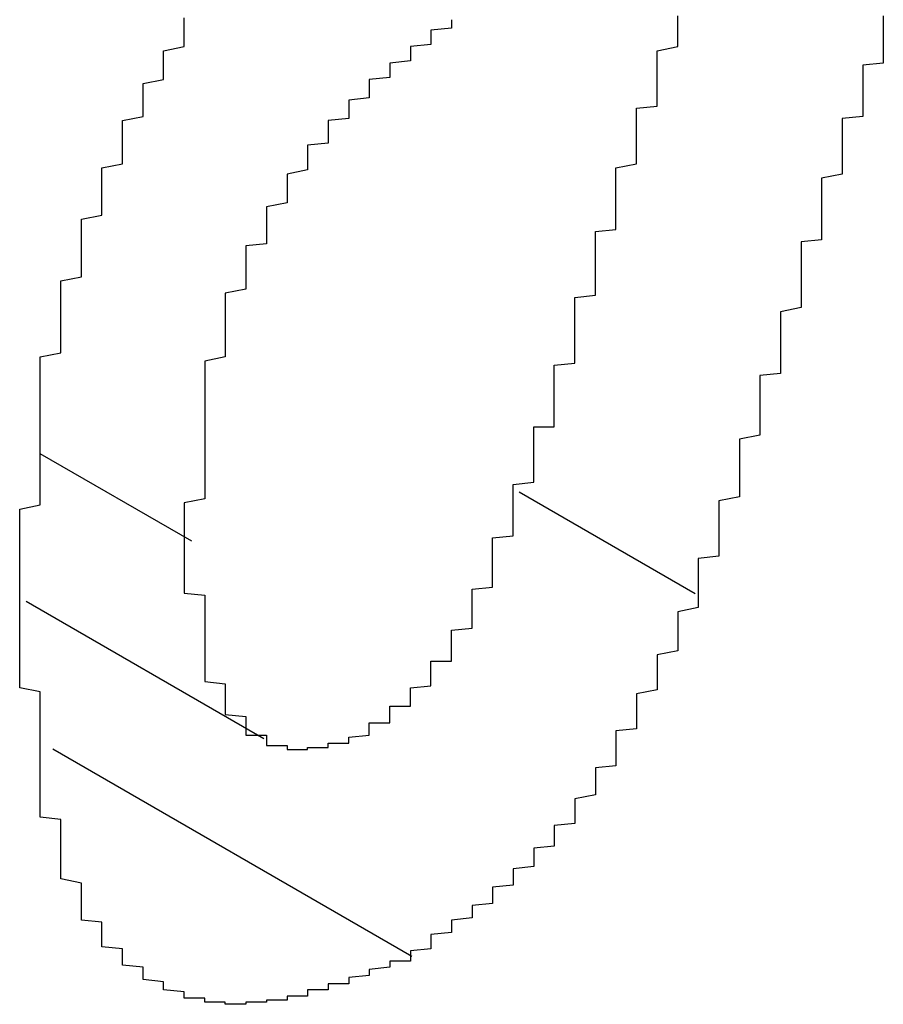
# Model space of a CAD drawing. Extents: x -1972 to 2445, y -613 to 454.
# Drawn here: x -1287 to -1286, y -277 to -276 of the extents above; entities that cross this region are included whole.
import ezdxf

# ---------------------------------------------------------------- set-up
doc = ezdxf.new("R2010")
doc.units = 0
doc.layers.get('0').update_dxf_attribs({"linetype": 'CONTINUOUS'})

msp = doc.modelspace()

# ---------------------------------------------------------------- linework, layer by layer
at = {"color": 7, "linetype": 'CONTINUOUS'}
for p, q in [((-1286.64021, -276.30897), (-1286.56645, -276.35155)), ((-1286.40704, -276.32767), (-1286.32144, -276.37709)), ((-1286.64693, -276.38092), (-1286.53132, -276.44765)), ((-1286.63389, -276.45273), (-1286.45932, -276.55351))]:
    msp.add_line(p, q, dxfattribs=at)
at = {"color": 7}
for points in [[(-1286.65, -276.392, 0), (-1286.65, -276.39, 0), (-1286.65, -276.388, 0), (-1286.65, -276.386, 0), (-1286.65, -276.384, 0), (-1286.65, -276.382, 0), (-1286.65, -276.38, 0), (-1286.65, -276.378, 0), (-1286.65, -276.376, 0), (-1286.65, -276.375, 0), (-1286.65, -276.373, 0), (-1286.65, -276.371, 0), (-1286.65, -276.369, 0), (-1286.65, -276.367, 0), (-1286.65, -276.365, 0), (-1286.65, -276.363, 0), (-1286.65, -276.361, 0), (-1286.65, -276.359, 0), (-1286.65, -276.357, 0), (-1286.65, -276.355, 0), (-1286.65, -276.353, 0), (-1286.65, -276.351, 0), (-1286.65, -276.35, 0), (-1286.65, -276.348, 0), (-1286.65, -276.346, 0), (-1286.65, -276.344, 0), (-1286.65, -276.342, 0), (-1286.65, -276.34, 0), (-1286.65, -276.338, 0), (-1286.65, -276.336, 0), (-1286.64, -276.334, 0), (-1286.64, -276.332, 0), (-1286.64, -276.33, 0), (-1286.64, -276.328, 0), (-1286.64, -276.326, 0), (-1286.64, -276.324, 0), (-1286.64, -276.322, 0), (-1286.64, -276.32, 0), (-1286.64, -276.318, 0), (-1286.64, -276.316, 0), (-1286.64, -276.314, 0), (-1286.64, -276.312, 0), (-1286.64, -276.31, 0), (-1286.64, -276.308, 0), (-1286.64, -276.307, 0), (-1286.64, -276.305, 0), (-1286.64, -276.303, 0), (-1286.64, -276.301, 0), (-1286.64, -276.299, 0), (-1286.64, -276.297, 0), (-1286.64, -276.295, 0), (-1286.64, -276.293, 0), (-1286.64, -276.291, 0), (-1286.64, -276.289, 0), (-1286.64, -276.287, 0), (-1286.64, -276.285, 0), (-1286.64, -276.283, 0), (-1286.64, -276.281, 0), (-1286.64, -276.278, 0), (-1286.64, -276.276, 0), (-1286.64, -276.274, 0), (-1286.64, -276.272, 0), (-1286.64, -276.27, 0), (-1286.64, -276.268, 0), (-1286.64, -276.266, 0), (-1286.64, -276.264, 0), (-1286.64, -276.262, 0), (-1286.63, -276.26, 0), (-1286.63, -276.258, 0), (-1286.63, -276.256, 0), (-1286.63, -276.254, 0), (-1286.63, -276.252, 0), (-1286.63, -276.25, 0), (-1286.63, -276.248, 0), (-1286.63, -276.246, 0), (-1286.63, -276.244, 0), (-1286.63, -276.241, 0), (-1286.63, -276.239, 0), (-1286.63, -276.237, 0), (-1286.63, -276.235, 0), (-1286.63, -276.233, 0), (-1286.63, -276.231, 0), (-1286.63, -276.229, 0), (-1286.63, -276.227, 0), (-1286.63, -276.225, 0), (-1286.62, -276.223, 0), (-1286.62, -276.221, 0), (-1286.62, -276.218, 0), (-1286.62, -276.216, 0), (-1286.62, -276.214, 0), (-1286.62, -276.212, 0), (-1286.62, -276.21, 0), (-1286.62, -276.208, 0), (-1286.62, -276.206, 0), (-1286.62, -276.204, 0), (-1286.62, -276.202, 0), (-1286.62, -276.199, 0), (-1286.62, -276.197, 0), (-1286.62, -276.195, 0), (-1286.61, -276.193, 0), (-1286.61, -276.191, 0), (-1286.61, -276.189, 0), (-1286.61, -276.187, 0), (-1286.61, -276.185, 0), (-1286.61, -276.183, 0), (-1286.61, -276.181, 0), (-1286.61, -276.178, 0), (-1286.61, -276.176, 0), (-1286.61, -276.174, 0), (-1286.61, -276.172, 0), (-1286.61, -276.17, 0), (-1286.6, -276.168, 0), (-1286.6, -276.166, 0), (-1286.6, -276.164, 0), (-1286.6, -276.162, 0), (-1286.6, -276.16, 0), (-1286.6, -276.158, 0), (-1286.6, -276.155, 0), (-1286.6, -276.153, 0), (-1286.6, -276.151, 0), (-1286.6, -276.149, 0), (-1286.6, -276.147, 0), (-1286.59, -276.145, 0), (-1286.59, -276.143, 0), (-1286.59, -276.141, 0), (-1286.59, -276.139, 0), (-1286.59, -276.137, 0), (-1286.59, -276.135, 0), (-1286.59, -276.133, 0), (-1286.59, -276.131, 0), (-1286.59, -276.129, 0), (-1286.58, -276.127, 0), (-1286.58, -276.125, 0), (-1286.58, -276.123, 0), (-1286.58, -276.121, 0), (-1286.58, -276.119, 0), (-1286.58, -276.117, 0), (-1286.58, -276.115, 0), (-1286.58, -276.113, 0), (-1286.57, -276.111, 0), (-1286.57, -276.109, 0), (-1286.57, -276.107, 0), (-1286.57, -276.105, 0), (-1286.57, -276.103, 0), (-1286.57, -276.101, 0), (-1286.57, -276.099, 0), (-1286.57, -276.097, 0)], [(-1286.38, -276.239, 0), (-1286.38, -276.238, 0), (-1286.38, -276.236, 0), (-1286.38, -276.235, 0), (-1286.38, -276.233, 0), (-1286.37, -276.232, 0), (-1286.37, -276.23, 0), (-1286.37, -276.229, 0), (-1286.37, -276.227, 0), (-1286.37, -276.226, 0), (-1286.37, -276.224, 0), (-1286.37, -276.223, 0), (-1286.37, -276.221, 0), (-1286.37, -276.22, 0), (-1286.37, -276.218, 0), (-1286.37, -276.217, 0), (-1286.37, -276.215, 0), (-1286.37, -276.214, 0), (-1286.37, -276.212, 0), (-1286.37, -276.21, 0), (-1286.37, -276.209, 0), (-1286.37, -276.207, 0), (-1286.37, -276.206, 0), (-1286.37, -276.204, 0), (-1286.37, -276.203, 0), (-1286.37, -276.201, 0), (-1286.36, -276.2, 0), (-1286.36, -276.198, 0), (-1286.36, -276.197, 0), (-1286.36, -276.195, 0), (-1286.36, -276.194, 0), (-1286.36, -276.192, 0), (-1286.36, -276.191, 0), (-1286.36, -276.189, 0), (-1286.36, -276.188, 0), (-1286.36, -276.186, 0), (-1286.36, -276.185, 0), (-1286.36, -276.183, 0), (-1286.36, -276.182, 0), (-1286.36, -276.18, 0), (-1286.36, -276.179, 0), (-1286.36, -276.177, 0), (-1286.36, -276.176, 0), (-1286.36, -276.174, 0), (-1286.36, -276.173, 0), (-1286.36, -276.171, 0), (-1286.36, -276.17, 0), (-1286.35, -276.168, 0), (-1286.35, -276.167, 0), (-1286.35, -276.165, 0), (-1286.35, -276.164, 0), (-1286.35, -276.162, 0), (-1286.35, -276.161, 0), (-1286.35, -276.159, 0), (-1286.35, -276.158, 0), (-1286.35, -276.156, 0), (-1286.35, -276.155, 0), (-1286.35, -276.153, 0), (-1286.35, -276.152, 0), (-1286.35, -276.15, 0), (-1286.35, -276.149, 0), (-1286.35, -276.147, 0), (-1286.35, -276.146, 0), (-1286.35, -276.144, 0), (-1286.35, -276.143, 0), (-1286.35, -276.141, 0), (-1286.34, -276.14, 0), (-1286.34, -276.138, 0), (-1286.34, -276.137, 0), (-1286.34, -276.135, 0), (-1286.34, -276.134, 0), (-1286.34, -276.132, 0), (-1286.34, -276.131, 0), (-1286.34, -276.129, 0), (-1286.34, -276.128, 0), (-1286.34, -276.126, 0), (-1286.34, -276.125, 0), (-1286.34, -276.123, 0), (-1286.34, -276.122, 0), (-1286.34, -276.12, 0), (-1286.34, -276.119, 0), (-1286.34, -276.117, 0), (-1286.34, -276.116, 0), (-1286.34, -276.114, 0), (-1286.34, -276.113, 0), (-1286.33, -276.111, 0), (-1286.33, -276.11, 0), (-1286.33, -276.108, 0), (-1286.33, -276.107, 0), (-1286.33, -276.105, 0), (-1286.33, -276.104, 0), (-1286.33, -276.102, 0), (-1286.33, -276.101, 0), (-1286.33, -276.099, 0), (-1286.33, -276.098, 0), (-1286.33, -276.096, 0)], [(-1286.23, -276.096, 0), (-1286.23, -276.098, 0), (-1286.23, -276.099, 0), (-1286.23, -276.101, 0), (-1286.23, -276.102, 0), (-1286.23, -276.104, 0), (-1286.23, -276.105, 0), (-1286.23, -276.107, 0), (-1286.23, -276.108, 0), (-1286.23, -276.11, 0), (-1286.23, -276.111, 0), (-1286.23, -276.113, 0), (-1286.23, -276.114, 0), (-1286.23, -276.116, 0), (-1286.23, -276.117, 0), (-1286.23, -276.119, 0), (-1286.24, -276.12, 0), (-1286.24, -276.122, 0), (-1286.24, -276.124, 0), (-1286.24, -276.125, 0), (-1286.24, -276.127, 0), (-1286.24, -276.128, 0), (-1286.24, -276.13, 0), (-1286.24, -276.131, 0), (-1286.24, -276.133, 0), (-1286.24, -276.134, 0), (-1286.24, -276.136, 0), (-1286.24, -276.137, 0), (-1286.24, -276.139, 0), (-1286.24, -276.14, 0), (-1286.24, -276.142, 0), (-1286.24, -276.143, 0), (-1286.24, -276.145, 0), (-1286.25, -276.146, 0), (-1286.25, -276.148, 0), (-1286.25, -276.149, 0), (-1286.25, -276.151, 0), (-1286.25, -276.152, 0), (-1286.25, -276.154, 0), (-1286.25, -276.155, 0), (-1286.25, -276.157, 0), (-1286.25, -276.158, 0), (-1286.25, -276.16, 0), (-1286.25, -276.161, 0), (-1286.25, -276.163, 0), (-1286.25, -276.164, 0), (-1286.25, -276.166, 0), (-1286.25, -276.167, 0), (-1286.25, -276.169, 0), (-1286.25, -276.17, 0), (-1286.25, -276.172, 0), (-1286.25, -276.173, 0), (-1286.26, -276.175, 0), (-1286.26, -276.176, 0), (-1286.26, -276.178, 0), (-1286.26, -276.179, 0), (-1286.26, -276.181, 0), (-1286.26, -276.182, 0), (-1286.26, -276.184, 0), (-1286.26, -276.185, 0), (-1286.26, -276.187, 0), (-1286.26, -276.188, 0), (-1286.26, -276.19, 0), (-1286.26, -276.191, 0), (-1286.26, -276.193, 0), (-1286.26, -276.194, 0), (-1286.26, -276.196, 0), (-1286.26, -276.197, 0), (-1286.26, -276.199, 0), (-1286.26, -276.2, 0), (-1286.26, -276.202, 0), (-1286.26, -276.203, 0), (-1286.26, -276.205, 0), (-1286.27, -276.206, 0), (-1286.27, -276.208, 0), (-1286.27, -276.209, 0), (-1286.27, -276.211, 0), (-1286.27, -276.212, 0), (-1286.27, -276.214, 0), (-1286.27, -276.216, 0), (-1286.27, -276.217, 0), (-1286.27, -276.219, 0), (-1286.27, -276.22, 0), (-1286.27, -276.222, 0), (-1286.27, -276.223, 0), (-1286.27, -276.225, 0), (-1286.27, -276.226, 0), (-1286.27, -276.228, 0), (-1286.27, -276.229, 0), (-1286.27, -276.231, 0), (-1286.27, -276.232, 0), (-1286.27, -276.234, 0), (-1286.27, -276.235, 0), (-1286.27, -276.237, 0), (-1286.27, -276.238, 0), (-1286.28, -276.24, 0), (-1286.28, -276.241, 0), (-1286.28, -276.243, 0), (-1286.28, -276.244, 0), (-1286.28, -276.246, 0), (-1286.28, -276.247, 0), (-1286.28, -276.249, 0), (-1286.28, -276.25, 0), (-1286.28, -276.252, 0), (-1286.28, -276.253, 0), (-1286.28, -276.255, 0), (-1286.28, -276.256, 0), (-1286.28, -276.258, 0), (-1286.28, -276.259, 0), (-1286.28, -276.261, 0), (-1286.28, -276.262, 0), (-1286.28, -276.264, 0), (-1286.28, -276.265, 0), (-1286.28, -276.267, 0), (-1286.28, -276.268, 0), (-1286.28, -276.27, 0), (-1286.29, -276.271, 0), (-1286.29, -276.273, 0), (-1286.29, -276.274, 0), (-1286.29, -276.276, 0), (-1286.29, -276.277, 0), (-1286.29, -276.279, 0), (-1286.29, -276.28, 0), (-1286.29, -276.282, 0), (-1286.29, -276.283, 0), (-1286.29, -276.285, 0), (-1286.29, -276.286, 0), (-1286.29, -276.288, 0), (-1286.29, -276.289, 0), (-1286.29, -276.291, 0), (-1286.29, -276.292, 0), (-1286.29, -276.294, 0), (-1286.29, -276.296, 0), (-1286.29, -276.297, 0), (-1286.29, -276.299, 0), (-1286.29, -276.3, 0), (-1286.3, -276.302, 0), (-1286.3, -276.303, 0), (-1286.3, -276.305, 0), (-1286.3, -276.306, 0), (-1286.3, -276.308, 0), (-1286.3, -276.309, 0), (-1286.3, -276.311, 0), (-1286.3, -276.312, 0), (-1286.3, -276.314, 0), (-1286.3, -276.315, 0), (-1286.3, -276.317, 0), (-1286.3, -276.318, 0), (-1286.3, -276.32, 0), (-1286.3, -276.321, 0), (-1286.3, -276.323, 0), (-1286.3, -276.324, 0), (-1286.3, -276.326, 0), (-1286.3, -276.327, 0), (-1286.3, -276.329, 0), (-1286.3, -276.33, 0), (-1286.31, -276.332, 0), (-1286.31, -276.333, 0), (-1286.31, -276.335, 0), (-1286.31, -276.336, 0), (-1286.31, -276.338, 0), (-1286.31, -276.339, 0), (-1286.31, -276.341, 0), (-1286.31, -276.342, 0), (-1286.31, -276.344, 0), (-1286.31, -276.345, 0), (-1286.31, -276.347, 0), (-1286.31, -276.348, 0), (-1286.31, -276.35, 0), (-1286.31, -276.351, 0), (-1286.31, -276.353, 0), (-1286.31, -276.354, 0), (-1286.31, -276.356, 0), (-1286.31, -276.357, 0), (-1286.31, -276.359, 0), (-1286.32, -276.36, 0), (-1286.32, -276.362, 0), (-1286.32, -276.363, 0), (-1286.32, -276.365, 0), (-1286.32, -276.367, 0), (-1286.32, -276.368, 0), (-1286.32, -276.37, 0), (-1286.32, -276.371, 0), (-1286.32, -276.373, 0), (-1286.32, -276.374, 0), (-1286.32, -276.376, 0), (-1286.32, -276.377, 0)], [(-1286.44, -276.098, 0), (-1286.44, -276.099, 0), (-1286.44, -276.1, 0), (-1286.44, -276.1, 0), (-1286.44, -276.101, 0), (-1286.44, -276.102, 0), (-1286.45, -276.103, 0), (-1286.45, -276.104, 0), (-1286.45, -276.105, 0), (-1286.45, -276.106, 0), (-1286.45, -276.107, 0), (-1286.45, -276.108, 0), (-1286.45, -276.109, 0), (-1286.45, -276.109, 0), (-1286.45, -276.11, 0), (-1286.46, -276.111, 0), (-1286.46, -276.112, 0), (-1286.46, -276.113, 0), (-1286.46, -276.114, 0), (-1286.46, -276.115, 0), (-1286.46, -276.116, 0), (-1286.46, -276.117, 0), (-1286.46, -276.118, 0), (-1286.47, -276.119, 0), (-1286.47, -276.12, 0), (-1286.47, -276.121, 0), (-1286.47, -276.122, 0), (-1286.47, -276.123, 0), (-1286.47, -276.123, 0), (-1286.47, -276.124, 0), (-1286.47, -276.125, 0), (-1286.47, -276.126, 0), (-1286.48, -276.127, 0), (-1286.48, -276.128, 0), (-1286.48, -276.129, 0), (-1286.48, -276.131, 0), (-1286.48, -276.132, 0), (-1286.48, -276.133, 0), (-1286.48, -276.134, 0), (-1286.48, -276.135, 0), (-1286.48, -276.136, 0), (-1286.49, -276.137, 0), (-1286.49, -276.138, 0), (-1286.49, -276.139, 0), (-1286.49, -276.14, 0), (-1286.49, -276.141, 0), (-1286.49, -276.142, 0), (-1286.49, -276.144, 0), (-1286.49, -276.145, 0), (-1286.49, -276.146, 0), (-1286.5, -276.147, 0), (-1286.5, -276.148, 0), (-1286.5, -276.149, 0), (-1286.5, -276.151, 0), (-1286.5, -276.152, 0), (-1286.5, -276.153, 0), (-1286.5, -276.154, 0), (-1286.5, -276.156, 0), (-1286.5, -276.157, 0), (-1286.5, -276.158, 0), (-1286.51, -276.159, 0), (-1286.51, -276.161, 0), (-1286.51, -276.162, 0), (-1286.51, -276.163, 0), (-1286.51, -276.165, 0), (-1286.51, -276.166, 0), (-1286.51, -276.167, 0), (-1286.51, -276.169, 0), (-1286.51, -276.17, 0), (-1286.51, -276.171, 0), (-1286.52, -276.173, 0), (-1286.52, -276.174, 0), (-1286.52, -276.176, 0), (-1286.52, -276.177, 0), (-1286.52, -276.178, 0), (-1286.52, -276.18, 0), (-1286.52, -276.181, 0), (-1286.52, -276.183, 0), (-1286.52, -276.184, 0), (-1286.52, -276.186, 0), (-1286.52, -276.187, 0), (-1286.53, -276.189, 0), (-1286.53, -276.19, 0), (-1286.53, -276.192, 0), (-1286.53, -276.193, 0), (-1286.53, -276.195, 0), (-1286.53, -276.196, 0), (-1286.53, -276.197, 0), (-1286.53, -276.199, 0), (-1286.53, -276.2, 0), (-1286.53, -276.202, 0), (-1286.53, -276.203, 0), (-1286.53, -276.205, 0), (-1286.53, -276.207, 0), (-1286.54, -276.208, 0), (-1286.54, -276.21, 0), (-1286.54, -276.211, 0), (-1286.54, -276.213, 0), (-1286.54, -276.214, 0), (-1286.54, -276.216, 0), (-1286.54, -276.217, 0), (-1286.54, -276.219, 0), (-1286.54, -276.22, 0), (-1286.54, -276.222, 0), (-1286.54, -276.223, 0), (-1286.54, -276.225, 0), (-1286.54, -276.226, 0), (-1286.54, -276.228, 0), (-1286.54, -276.229, 0), (-1286.55, -276.231, 0), (-1286.55, -276.232, 0), (-1286.55, -276.234, 0), (-1286.55, -276.235, 0), (-1286.55, -276.237, 0), (-1286.55, -276.238, 0), (-1286.55, -276.24, 0), (-1286.55, -276.241, 0), (-1286.55, -276.243, 0), (-1286.55, -276.244, 0), (-1286.55, -276.246, 0), (-1286.55, -276.247, 0), (-1286.55, -276.249, 0), (-1286.55, -276.25, 0), (-1286.55, -276.252, 0), (-1286.55, -276.253, 0), (-1286.55, -276.255, 0), (-1286.55, -276.256, 0), (-1286.55, -276.258, 0), (-1286.55, -276.259, 0), (-1286.55, -276.261, 0), (-1286.55, -276.262, 0), (-1286.56, -276.264, 0), (-1286.56, -276.265, 0), (-1286.56, -276.267, 0), (-1286.56, -276.268, 0), (-1286.56, -276.27, 0), (-1286.56, -276.271, 0), (-1286.56, -276.273, 0), (-1286.56, -276.274, 0), (-1286.56, -276.276, 0), (-1286.56, -276.277, 0), (-1286.56, -276.279, 0), (-1286.56, -276.28, 0), (-1286.56, -276.281, 0), (-1286.56, -276.283, 0), (-1286.56, -276.284, 0), (-1286.56, -276.286, 0), (-1286.56, -276.287, 0), (-1286.56, -276.289, 0), (-1286.56, -276.29, 0), (-1286.56, -276.292, 0), (-1286.56, -276.293, 0), (-1286.56, -276.295, 0), (-1286.56, -276.296, 0), (-1286.56, -276.298, 0), (-1286.56, -276.299, 0), (-1286.56, -276.301, 0), (-1286.56, -276.302, 0), (-1286.56, -276.304, 0), (-1286.56, -276.305, 0), (-1286.56, -276.306, 0), (-1286.56, -276.308, 0), (-1286.56, -276.309, 0), (-1286.56, -276.311, 0), (-1286.56, -276.312, 0), (-1286.56, -276.314, 0), (-1286.56, -276.315, 0), (-1286.56, -276.317, 0), (-1286.56, -276.318, 0), (-1286.56, -276.32, 0), (-1286.56, -276.321, 0), (-1286.56, -276.322, 0), (-1286.56, -276.324, 0), (-1286.56, -276.325, 0), (-1286.56, -276.327, 0), (-1286.56, -276.328, 0), (-1286.56, -276.33, 0), (-1286.56, -276.331, 0), (-1286.57, -276.333, 0), (-1286.57, -276.334, 0), (-1286.57, -276.336, 0), (-1286.57, -276.337, 0), (-1286.57, -276.338, 0), (-1286.57, -276.34, 0), (-1286.57, -276.341, 0), (-1286.57, -276.343, 0), (-1286.57, -276.344, 0), (-1286.57, -276.346, 0), (-1286.57, -276.347, 0), (-1286.57, -276.349, 0), (-1286.57, -276.35, 0), (-1286.57, -276.352, 0)], [(-1286.43, -276.381, 0), (-1286.43, -276.38, 0), (-1286.43, -276.379, 0), (-1286.43, -276.379, 0), (-1286.43, -276.378, 0), (-1286.43, -276.377, 0), (-1286.43, -276.376, 0), (-1286.43, -276.375, 0), (-1286.42, -276.374, 0), (-1286.42, -276.373, 0), (-1286.42, -276.372, 0), (-1286.42, -276.371, 0), (-1286.42, -276.371, 0), (-1286.42, -276.37, 0), (-1286.42, -276.369, 0), (-1286.42, -276.368, 0), (-1286.42, -276.367, 0), (-1286.42, -276.366, 0), (-1286.42, -276.365, 0), (-1286.42, -276.364, 0), (-1286.42, -276.363, 0), (-1286.42, -276.363, 0), (-1286.42, -276.362, 0), (-1286.42, -276.361, 0), (-1286.42, -276.36, 0), (-1286.42, -276.359, 0), (-1286.42, -276.358, 0), (-1286.42, -276.357, 0), (-1286.42, -276.356, 0), (-1286.42, -276.355, 0), (-1286.42, -276.354, 0), (-1286.42, -276.354, 0), (-1286.42, -276.353, 0), (-1286.42, -276.352, 0), (-1286.42, -276.351, 0), (-1286.42, -276.35, 0), (-1286.41, -276.349, 0), (-1286.41, -276.348, 0), (-1286.41, -276.347, 0), (-1286.41, -276.346, 0), (-1286.41, -276.346, 0), (-1286.41, -276.345, 0), (-1286.41, -276.344, 0), (-1286.41, -276.343, 0), (-1286.41, -276.342, 0), (-1286.41, -276.341, 0), (-1286.41, -276.34, 0), (-1286.41, -276.339, 0), (-1286.41, -276.338, 0), (-1286.41, -276.338, 0), (-1286.41, -276.337, 0), (-1286.41, -276.336, 0), (-1286.41, -276.335, 0), (-1286.41, -276.334, 0), (-1286.41, -276.333, 0), (-1286.41, -276.332, 0), (-1286.41, -276.331, 0), (-1286.41, -276.33, 0), (-1286.41, -276.329, 0), (-1286.41, -276.329, 0), (-1286.41, -276.328, 0), (-1286.41, -276.327, 0), (-1286.41, -276.326, 0), (-1286.41, -276.325, 0), (-1286.41, -276.324, 0), (-1286.4, -276.323, 0), (-1286.4, -276.322, 0), (-1286.4, -276.321, 0), (-1286.4, -276.321, 0), (-1286.4, -276.32, 0), (-1286.4, -276.319, 0), (-1286.4, -276.318, 0), (-1286.4, -276.317, 0), (-1286.4, -276.316, 0), (-1286.4, -276.315, 0), (-1286.4, -276.314, 0), (-1286.4, -276.313, 0), (-1286.4, -276.312, 0), (-1286.4, -276.312, 0), (-1286.4, -276.311, 0), (-1286.4, -276.31, 0), (-1286.4, -276.309, 0), (-1286.4, -276.308, 0), (-1286.4, -276.307, 0), (-1286.4, -276.306, 0), (-1286.4, -276.305, 0), (-1286.4, -276.304, 0), (-1286.4, -276.304, 0), (-1286.4, -276.303, 0), (-1286.4, -276.302, 0), (-1286.4, -276.301, 0), (-1286.4, -276.3, 0), (-1286.4, -276.299, 0), (-1286.4, -276.298, 0), (-1286.4, -276.297, 0), (-1286.4, -276.296, 0), (-1286.39, -276.296, 0), (-1286.39, -276.295, 0), (-1286.39, -276.294, 0), (-1286.39, -276.293, 0), (-1286.39, -276.292, 0), (-1286.39, -276.291, 0), (-1286.39, -276.29, 0), (-1286.39, -276.289, 0), (-1286.39, -276.288, 0), (-1286.39, -276.287, 0), (-1286.39, -276.287, 0), (-1286.39, -276.286, 0), (-1286.39, -276.285, 0), (-1286.39, -276.284, 0), (-1286.39, -276.283, 0), (-1286.39, -276.282, 0), (-1286.39, -276.281, 0), (-1286.39, -276.28, 0), (-1286.39, -276.279, 0), (-1286.39, -276.279, 0), (-1286.39, -276.278, 0), (-1286.39, -276.277, 0), (-1286.39, -276.276, 0), (-1286.39, -276.275, 0), (-1286.39, -276.274, 0), (-1286.39, -276.273, 0), (-1286.39, -276.272, 0), (-1286.39, -276.271, 0), (-1286.39, -276.27, 0), (-1286.39, -276.27, 0), (-1286.39, -276.269, 0), (-1286.39, -276.268, 0), (-1286.39, -276.267, 0), (-1286.39, -276.266, 0), (-1286.38, -276.265, 0), (-1286.38, -276.264, 0), (-1286.38, -276.263, 0), (-1286.38, -276.262, 0), (-1286.38, -276.262, 0), (-1286.38, -276.261, 0), (-1286.38, -276.26, 0), (-1286.38, -276.259, 0), (-1286.38, -276.258, 0), (-1286.38, -276.257, 0), (-1286.38, -276.256, 0), (-1286.38, -276.255, 0), (-1286.38, -276.254, 0), (-1286.38, -276.253, 0), (-1286.38, -276.253, 0), (-1286.38, -276.252, 0), (-1286.38, -276.251, 0), (-1286.38, -276.25, 0), (-1286.38, -276.249, 0), (-1286.38, -276.248, 0), (-1286.38, -276.247, 0), (-1286.38, -276.246, 0), (-1286.38, -276.245, 0), (-1286.38, -276.245, 0), (-1286.38, -276.244, 0), (-1286.38, -276.243, 0), (-1286.38, -276.242, 0), (-1286.38, -276.241, 0), (-1286.38, -276.24, 0), (-1286.38, -276.239, 0)], [(-1286.57, -276.352, 0), (-1286.57, -276.352, 0), (-1286.57, -276.353, 0), (-1286.57, -276.354, 0), (-1286.57, -276.355, 0), (-1286.57, -276.356, 0), (-1286.57, -276.357, 0), (-1286.57, -276.357, 0), (-1286.57, -276.358, 0), (-1286.57, -276.359, 0), (-1286.57, -276.36, 0), (-1286.57, -276.361, 0), (-1286.57, -276.362, 0), (-1286.57, -276.362, 0), (-1286.57, -276.363, 0), (-1286.57, -276.364, 0), (-1286.57, -276.365, 0), (-1286.57, -276.366, 0), (-1286.57, -276.367, 0), (-1286.57, -276.367, 0), (-1286.57, -276.368, 0), (-1286.57, -276.369, 0), (-1286.57, -276.37, 0), (-1286.57, -276.371, 0), (-1286.57, -276.371, 0), (-1286.57, -276.372, 0), (-1286.57, -276.373, 0), (-1286.57, -276.374, 0), (-1286.57, -276.375, 0), (-1286.57, -276.376, 0), (-1286.57, -276.376, 0), (-1286.57, -276.377, 0), (-1286.56, -276.378, 0), (-1286.56, -276.379, 0), (-1286.56, -276.38, 0), (-1286.56, -276.38, 0), (-1286.56, -276.381, 0), (-1286.56, -276.382, 0), (-1286.56, -276.383, 0), (-1286.56, -276.384, 0), (-1286.56, -276.384, 0), (-1286.56, -276.385, 0), (-1286.56, -276.386, 0), (-1286.56, -276.387, 0), (-1286.56, -276.388, 0), (-1286.56, -276.388, 0), (-1286.56, -276.389, 0), (-1286.56, -276.39, 0), (-1286.56, -276.391, 0), (-1286.56, -276.391, 0), (-1286.56, -276.392, 0), (-1286.56, -276.393, 0), (-1286.56, -276.394, 0), (-1286.56, -276.394, 0), (-1286.56, -276.395, 0), (-1286.56, -276.396, 0), (-1286.56, -276.397, 0), (-1286.56, -276.397, 0), (-1286.56, -276.398, 0), (-1286.56, -276.399, 0), (-1286.56, -276.4, 0), (-1286.56, -276.4, 0), (-1286.56, -276.401, 0), (-1286.56, -276.402, 0), (-1286.56, -276.403, 0), (-1286.56, -276.403, 0), (-1286.56, -276.404, 0), (-1286.56, -276.405, 0), (-1286.56, -276.405, 0), (-1286.56, -276.406, 0), (-1286.56, -276.407, 0), (-1286.56, -276.408, 0), (-1286.56, -276.408, 0), (-1286.56, -276.409, 0), (-1286.56, -276.41, 0), (-1286.56, -276.41, 0), (-1286.56, -276.411, 0), (-1286.56, -276.412, 0), (-1286.56, -276.412, 0), (-1286.56, -276.413, 0), (-1286.56, -276.414, 0), (-1286.56, -276.414, 0), (-1286.56, -276.415, 0), (-1286.56, -276.416, 0), (-1286.56, -276.416, 0), (-1286.56, -276.417, 0), (-1286.56, -276.417, 0), (-1286.56, -276.418, 0), (-1286.56, -276.419, 0), (-1286.56, -276.419, 0), (-1286.56, -276.42, 0), (-1286.55, -276.421, 0), (-1286.55, -276.421, 0), (-1286.55, -276.422, 0), (-1286.55, -276.422, 0), (-1286.55, -276.423, 0), (-1286.55, -276.424, 0), (-1286.55, -276.424, 0), (-1286.55, -276.425, 0), (-1286.55, -276.425, 0), (-1286.55, -276.426, 0), (-1286.55, -276.426, 0), (-1286.55, -276.427, 0), (-1286.55, -276.428, 0), (-1286.55, -276.428, 0), (-1286.55, -276.429, 0), (-1286.55, -276.429, 0), (-1286.55, -276.43, 0), (-1286.55, -276.43, 0), (-1286.55, -276.431, 0), (-1286.55, -276.431, 0), (-1286.55, -276.432, 0), (-1286.55, -276.433, 0), (-1286.55, -276.433, 0), (-1286.55, -276.434, 0), (-1286.55, -276.434, 0), (-1286.55, -276.435, 0), (-1286.55, -276.435, 0), (-1286.55, -276.436, 0), (-1286.55, -276.436, 0), (-1286.54, -276.437, 0), (-1286.54, -276.437, 0), (-1286.54, -276.438, 0), (-1286.54, -276.438, 0), (-1286.54, -276.438, 0), (-1286.54, -276.439, 0), (-1286.54, -276.439, 0), (-1286.54, -276.44, 0), (-1286.54, -276.44, 0), (-1286.54, -276.441, 0), (-1286.54, -276.441, 0), (-1286.54, -276.442, 0), (-1286.54, -276.442, 0), (-1286.54, -276.442, 0), (-1286.54, -276.443, 0), (-1286.54, -276.443, 0), (-1286.54, -276.444, 0), (-1286.54, -276.444, 0), (-1286.54, -276.444, 0), (-1286.54, -276.445, 0), (-1286.54, -276.445, 0), (-1286.54, -276.446, 0), (-1286.53, -276.446, 0), (-1286.53, -276.446, 0), (-1286.53, -276.447, 0), (-1286.53, -276.447, 0), (-1286.53, -276.447, 0), (-1286.53, -276.448, 0), (-1286.53, -276.448, 0), (-1286.53, -276.448, 0), (-1286.53, -276.449, 0), (-1286.53, -276.449, 0), (-1286.53, -276.449, 0), (-1286.53, -276.449, 0), (-1286.53, -276.45, 0), (-1286.53, -276.45, 0), (-1286.53, -276.45, 0), (-1286.53, -276.45, 0), (-1286.53, -276.451, 0), (-1286.53, -276.451, 0), (-1286.53, -276.451, 0), (-1286.52, -276.451, 0), (-1286.52, -276.452, 0), (-1286.52, -276.452, 0), (-1286.52, -276.452, 0), (-1286.52, -276.452, 0), (-1286.52, -276.452, 0), (-1286.52, -276.452, 0), (-1286.52, -276.452, 0), (-1286.52, -276.453, 0), (-1286.52, -276.453, 0), (-1286.52, -276.453, 0), (-1286.52, -276.453, 0), (-1286.52, -276.453, 0), (-1286.52, -276.453, 0), (-1286.52, -276.453, 0), (-1286.52, -276.453, 0), (-1286.51, -276.453, 0), (-1286.51, -276.453, 0), (-1286.51, -276.453, 0), (-1286.51, -276.453, 0), (-1286.51, -276.453, 0), (-1286.51, -276.453, 0), (-1286.51, -276.453, 0), (-1286.51, -276.453, 0), (-1286.51, -276.453, 0), (-1286.51, -276.453, 0), (-1286.51, -276.453, 0), (-1286.51, -276.453, 0), (-1286.51, -276.453, 0), (-1286.51, -276.452, 0), (-1286.51, -276.452, 0), (-1286.5, -276.452, 0), (-1286.5, -276.452, 0), (-1286.5, -276.452, 0), (-1286.5, -276.452, 0), (-1286.5, -276.452, 0), (-1286.5, -276.451, 0), (-1286.5, -276.451, 0), (-1286.5, -276.451, 0), (-1286.5, -276.451, 0), (-1286.5, -276.451, 0), (-1286.5, -276.451, 0), (-1286.5, -276.45, 0), (-1286.5, -276.45, 0), (-1286.5, -276.45, 0), (-1286.49, -276.45, 0), (-1286.49, -276.45, 0), (-1286.49, -276.449, 0), (-1286.49, -276.449, 0), (-1286.49, -276.449, 0), (-1286.49, -276.449, 0), (-1286.49, -276.448, 0), (-1286.49, -276.448, 0), (-1286.49, -276.448, 0), (-1286.49, -276.448, 0), (-1286.49, -276.447, 0), (-1286.49, -276.447, 0), (-1286.49, -276.447, 0), (-1286.49, -276.447, 0), (-1286.48, -276.446, 0), (-1286.48, -276.446, 0), (-1286.48, -276.446, 0), (-1286.48, -276.446, 0)], [(-1286.32, -276.377, 0), (-1286.32, -276.378, 0), (-1286.32, -276.38, 0), (-1286.32, -276.381, 0), (-1286.32, -276.383, 0), (-1286.32, -276.384, 0), (-1286.33, -276.386, 0), (-1286.33, -276.387, 0), (-1286.33, -276.388, 0), (-1286.33, -276.39, 0), (-1286.33, -276.391, 0), (-1286.33, -276.393, 0), (-1286.33, -276.394, 0), (-1286.33, -276.395, 0), (-1286.33, -276.397, 0), (-1286.33, -276.398, 0), (-1286.33, -276.4, 0), (-1286.33, -276.401, 0), (-1286.33, -276.402, 0), (-1286.33, -276.404, 0), (-1286.33, -276.405, 0), (-1286.34, -276.407, 0), (-1286.34, -276.408, 0), (-1286.34, -276.409, 0), (-1286.34, -276.411, 0), (-1286.34, -276.412, 0), (-1286.34, -276.413, 0), (-1286.34, -276.415, 0), (-1286.34, -276.416, 0), (-1286.34, -276.418, 0), (-1286.34, -276.419, 0), (-1286.34, -276.42, 0), (-1286.34, -276.422, 0), (-1286.34, -276.423, 0), (-1286.34, -276.424, 0), (-1286.35, -276.426, 0), (-1286.35, -276.427, 0), (-1286.35, -276.429, 0), (-1286.35, -276.43, 0), (-1286.35, -276.431, 0), (-1286.35, -276.433, 0), (-1286.35, -276.434, 0), (-1286.35, -276.435, 0), (-1286.35, -276.437, 0), (-1286.35, -276.438, 0), (-1286.35, -276.439, 0), (-1286.35, -276.441, 0), (-1286.35, -276.442, 0), (-1286.35, -276.443, 0), (-1286.36, -276.444, 0), (-1286.36, -276.446, 0), (-1286.36, -276.447, 0), (-1286.36, -276.448, 0), (-1286.36, -276.45, 0), (-1286.36, -276.451, 0), (-1286.36, -276.452, 0), (-1286.36, -276.453, 0), (-1286.36, -276.455, 0), (-1286.36, -276.456, 0), (-1286.36, -276.457, 0), (-1286.36, -276.458, 0), (-1286.36, -276.46, 0), (-1286.36, -276.461, 0), (-1286.37, -276.462, 0), (-1286.37, -276.463, 0), (-1286.37, -276.465, 0), (-1286.37, -276.466, 0), (-1286.37, -276.467, 0), (-1286.37, -276.468, 0), (-1286.37, -276.47, 0), (-1286.37, -276.471, 0), (-1286.37, -276.472, 0), (-1286.37, -276.473, 0), (-1286.37, -276.474, 0), (-1286.37, -276.475, 0), (-1286.38, -276.477, 0), (-1286.38, -276.478, 0), (-1286.38, -276.479, 0), (-1286.38, -276.48, 0), (-1286.38, -276.481, 0), (-1286.38, -276.482, 0), (-1286.38, -276.483, 0), (-1286.38, -276.485, 0), (-1286.38, -276.486, 0), (-1286.38, -276.487, 0), (-1286.38, -276.488, 0), (-1286.38, -276.489, 0), (-1286.39, -276.49, 0), (-1286.39, -276.491, 0), (-1286.39, -276.492, 0), (-1286.39, -276.493, 0), (-1286.39, -276.494, 0), (-1286.39, -276.495, 0), (-1286.39, -276.496, 0), (-1286.39, -276.497, 0), (-1286.39, -276.498, 0), (-1286.39, -276.499, 0), (-1286.39, -276.5, 0), (-1286.4, -276.501, 0), (-1286.4, -276.502, 0), (-1286.4, -276.503, 0), (-1286.4, -276.504, 0), (-1286.4, -276.505, 0), (-1286.4, -276.506, 0), (-1286.4, -276.507, 0), (-1286.4, -276.508, 0), (-1286.4, -276.509, 0), (-1286.4, -276.51, 0), (-1286.41, -276.511, 0), (-1286.41, -276.512, 0), (-1286.41, -276.513, 0), (-1286.41, -276.514, 0), (-1286.41, -276.515, 0), (-1286.41, -276.516, 0), (-1286.41, -276.517, 0), (-1286.41, -276.517, 0), (-1286.41, -276.518, 0), (-1286.41, -276.519, 0), (-1286.42, -276.52, 0), (-1286.42, -276.521, 0), (-1286.42, -276.522, 0), (-1286.42, -276.523, 0), (-1286.42, -276.524, 0), (-1286.42, -276.524, 0), (-1286.42, -276.525, 0), (-1286.42, -276.526, 0), (-1286.42, -276.527, 0), (-1286.42, -276.528, 0), (-1286.43, -276.529, 0), (-1286.43, -276.529, 0), (-1286.43, -276.53, 0), (-1286.43, -276.531, 0), (-1286.43, -276.532, 0), (-1286.43, -276.533, 0), (-1286.43, -276.534, 0), (-1286.43, -276.534, 0), (-1286.43, -276.535, 0), (-1286.44, -276.536, 0), (-1286.44, -276.537, 0), (-1286.44, -276.538, 0), (-1286.44, -276.538, 0), (-1286.44, -276.539, 0), (-1286.44, -276.54, 0), (-1286.44, -276.541, 0), (-1286.44, -276.542, 0), (-1286.44, -276.542, 0), (-1286.45, -276.543, 0), (-1286.45, -276.544, 0), (-1286.45, -276.545, 0), (-1286.45, -276.546, 0), (-1286.45, -276.546, 0), (-1286.45, -276.547, 0), (-1286.45, -276.548, 0), (-1286.45, -276.549, 0), (-1286.45, -276.55, 0), (-1286.45, -276.55, 0), (-1286.46, -276.551, 0), (-1286.46, -276.552, 0), (-1286.46, -276.553, 0), (-1286.46, -276.554, 0)], [(-1286.48, -276.446, 0), (-1286.48, -276.445, 0), (-1286.48, -276.445, 0), (-1286.48, -276.445, 0), (-1286.48, -276.445, 0), (-1286.48, -276.444, 0), (-1286.48, -276.444, 0), (-1286.48, -276.444, 0), (-1286.48, -276.443, 0), (-1286.48, -276.443, 0), (-1286.48, -276.443, 0), (-1286.48, -276.442, 0), (-1286.48, -276.442, 0), (-1286.48, -276.442, 0), (-1286.48, -276.441, 0), (-1286.48, -276.441, 0), (-1286.48, -276.441, 0), (-1286.48, -276.44, 0), (-1286.47, -276.44, 0), (-1286.47, -276.44, 0), (-1286.47, -276.439, 0), (-1286.47, -276.439, 0), (-1286.47, -276.439, 0), (-1286.47, -276.439, 0), (-1286.47, -276.438, 0), (-1286.47, -276.438, 0), (-1286.47, -276.438, 0), (-1286.47, -276.437, 0), (-1286.47, -276.437, 0), (-1286.47, -276.437, 0), (-1286.47, -276.436, 0), (-1286.47, -276.436, 0), (-1286.47, -276.436, 0), (-1286.47, -276.435, 0), (-1286.47, -276.435, 0), (-1286.47, -276.435, 0), (-1286.47, -276.434, 0), (-1286.47, -276.434, 0), (-1286.47, -276.434, 0), (-1286.47, -276.433, 0), (-1286.47, -276.433, 0), (-1286.47, -276.433, 0), (-1286.47, -276.432, 0), (-1286.47, -276.432, 0), (-1286.46, -276.432, 0), (-1286.46, -276.431, 0), (-1286.46, -276.431, 0), (-1286.46, -276.431, 0), (-1286.46, -276.43, 0), (-1286.46, -276.43, 0), (-1286.46, -276.43, 0), (-1286.46, -276.429, 0), (-1286.46, -276.429, 0), (-1286.46, -276.429, 0), (-1286.46, -276.428, 0), (-1286.46, -276.428, 0), (-1286.46, -276.427, 0), (-1286.46, -276.427, 0), (-1286.46, -276.427, 0), (-1286.46, -276.426, 0), (-1286.46, -276.426, 0), (-1286.46, -276.426, 0), (-1286.46, -276.425, 0), (-1286.46, -276.425, 0), (-1286.46, -276.425, 0), (-1286.46, -276.424, 0), (-1286.46, -276.424, 0), (-1286.46, -276.423, 0), (-1286.46, -276.423, 0), (-1286.46, -276.423, 0), (-1286.45, -276.422, 0), (-1286.45, -276.422, 0), (-1286.45, -276.422, 0), (-1286.45, -276.421, 0), (-1286.45, -276.421, 0), (-1286.45, -276.42, 0), (-1286.45, -276.42, 0), (-1286.45, -276.42, 0), (-1286.45, -276.419, 0), (-1286.45, -276.419, 0), (-1286.45, -276.418, 0), (-1286.45, -276.418, 0), (-1286.45, -276.418, 0), (-1286.45, -276.417, 0), (-1286.45, -276.417, 0), (-1286.45, -276.416, 0), (-1286.45, -276.416, 0), (-1286.45, -276.416, 0), (-1286.45, -276.415, 0), (-1286.45, -276.415, 0), (-1286.45, -276.414, 0), (-1286.45, -276.414, 0), (-1286.45, -276.413, 0), (-1286.45, -276.413, 0), (-1286.45, -276.413, 0), (-1286.45, -276.412, 0), (-1286.45, -276.412, 0), (-1286.45, -276.411, 0), (-1286.45, -276.411, 0), (-1286.45, -276.41, 0), (-1286.44, -276.41, 0), (-1286.44, -276.41, 0), (-1286.44, -276.409, 0), (-1286.44, -276.409, 0), (-1286.44, -276.408, 0), (-1286.44, -276.408, 0), (-1286.44, -276.407, 0), (-1286.44, -276.407, 0), (-1286.44, -276.406, 0), (-1286.44, -276.406, 0), (-1286.44, -276.405, 0), (-1286.44, -276.405, 0), (-1286.44, -276.404, 0), (-1286.44, -276.404, 0), (-1286.44, -276.404, 0), (-1286.44, -276.403, 0), (-1286.44, -276.403, 0), (-1286.44, -276.402, 0), (-1286.44, -276.402, 0), (-1286.44, -276.401, 0), (-1286.44, -276.401, 0), (-1286.44, -276.4, 0), (-1286.44, -276.4, 0), (-1286.44, -276.399, 0), (-1286.44, -276.399, 0), (-1286.44, -276.398, 0), (-1286.44, -276.398, 0), (-1286.44, -276.397, 0), (-1286.44, -276.397, 0), (-1286.44, -276.396, 0), (-1286.44, -276.396, 0), (-1286.44, -276.395, 0), (-1286.44, -276.395, 0), (-1286.43, -276.394, 0), (-1286.43, -276.394, 0), (-1286.43, -276.393, 0), (-1286.43, -276.393, 0), (-1286.43, -276.392, 0), (-1286.43, -276.392, 0), (-1286.43, -276.391, 0), (-1286.43, -276.391, 0), (-1286.43, -276.39, 0), (-1286.43, -276.39, 0), (-1286.43, -276.389, 0), (-1286.43, -276.389, 0), (-1286.43, -276.388, 0), (-1286.43, -276.388, 0), (-1286.43, -276.387, 0), (-1286.43, -276.387, 0), (-1286.43, -276.386, 0), (-1286.43, -276.386, 0), (-1286.43, -276.385, 0), (-1286.43, -276.385, 0), (-1286.43, -276.384, 0), (-1286.43, -276.384, 0), (-1286.43, -276.383, 0), (-1286.43, -276.383, 0), (-1286.43, -276.382, 0), (-1286.43, -276.382, 0), (-1286.43, -276.381, 0)], [(-1286.46, -276.554, 0), (-1286.46, -276.554, 0), (-1286.46, -276.555, 0), (-1286.46, -276.556, 0), (-1286.47, -276.556, 0), (-1286.47, -276.557, 0), (-1286.47, -276.558, 0), (-1286.47, -276.558, 0), (-1286.47, -276.559, 0), (-1286.48, -276.56, 0), (-1286.48, -276.56, 0), (-1286.48, -276.561, 0), (-1286.48, -276.562, 0), (-1286.48, -276.562, 0), (-1286.48, -276.563, 0), (-1286.49, -276.564, 0), (-1286.49, -276.564, 0), (-1286.49, -276.565, 0), (-1286.49, -276.565, 0), (-1286.49, -276.566, 0), (-1286.49, -276.567, 0), (-1286.5, -276.567, 0), (-1286.5, -276.568, 0), (-1286.5, -276.568, 0), (-1286.5, -276.569, 0), (-1286.5, -276.569, 0), (-1286.5, -276.57, 0), (-1286.51, -276.57, 0), (-1286.51, -276.571, 0), (-1286.51, -276.571, 0), (-1286.51, -276.572, 0), (-1286.51, -276.572, 0), (-1286.51, -276.573, 0), (-1286.52, -276.573, 0), (-1286.52, -276.573, 0), (-1286.52, -276.574, 0), (-1286.52, -276.574, 0), (-1286.52, -276.574, 0), (-1286.52, -276.575, 0), (-1286.53, -276.575, 0), (-1286.53, -276.575, 0), (-1286.53, -276.576, 0), (-1286.53, -276.576, 0), (-1286.53, -276.576, 0), (-1286.53, -276.576, 0), (-1286.54, -276.576, 0), (-1286.54, -276.576, 0), (-1286.54, -276.577, 0), (-1286.54, -276.577, 0), (-1286.54, -276.577, 0), (-1286.54, -276.577, 0), (-1286.55, -276.577, 0), (-1286.55, -276.577, 0), (-1286.55, -276.577, 0), (-1286.55, -276.577, 0), (-1286.55, -276.576, 0), (-1286.55, -276.576, 0), (-1286.55, -276.576, 0), (-1286.56, -276.576, 0), (-1286.56, -276.576, 0), (-1286.56, -276.576, 0), (-1286.56, -276.575, 0), (-1286.56, -276.575, 0), (-1286.56, -276.575, 0), (-1286.56, -276.574, 0), (-1286.57, -276.574, 0), (-1286.57, -276.573, 0), (-1286.57, -276.573, 0), (-1286.57, -276.573, 0), (-1286.57, -276.572, 0), (-1286.57, -276.572, 0), (-1286.57, -276.571, 0), (-1286.58, -276.57, 0), (-1286.58, -276.57, 0), (-1286.58, -276.569, 0), (-1286.58, -276.569, 0), (-1286.58, -276.568, 0), (-1286.58, -276.567, 0), (-1286.58, -276.567, 0), (-1286.58, -276.566, 0), (-1286.59, -276.565, 0), (-1286.59, -276.564, 0), (-1286.59, -276.564, 0), (-1286.59, -276.563, 0), (-1286.59, -276.562, 0), (-1286.59, -276.561, 0), (-1286.59, -276.56, 0), (-1286.59, -276.559, 0), (-1286.6, -276.558, 0), (-1286.6, -276.557, 0), (-1286.6, -276.556, 0), (-1286.6, -276.555, 0), (-1286.6, -276.554, 0), (-1286.6, -276.553, 0), (-1286.6, -276.552, 0), (-1286.6, -276.551, 0), (-1286.6, -276.55, 0), (-1286.61, -276.549, 0), (-1286.61, -276.548, 0), (-1286.61, -276.547, 0), (-1286.61, -276.546, 0), (-1286.61, -276.545, 0), (-1286.61, -276.543, 0), (-1286.61, -276.542, 0), (-1286.61, -276.541, 0), (-1286.61, -276.54, 0), (-1286.61, -276.538, 0), (-1286.61, -276.537, 0), (-1286.62, -276.536, 0), (-1286.62, -276.535, 0), (-1286.62, -276.533, 0), (-1286.62, -276.532, 0), (-1286.62, -276.531, 0), (-1286.62, -276.529, 0), (-1286.62, -276.528, 0), (-1286.62, -276.526, 0), (-1286.62, -276.525, 0), (-1286.62, -276.524, 0), (-1286.62, -276.522, 0), (-1286.62, -276.521, 0), (-1286.62, -276.519, 0), (-1286.62, -276.518, 0), (-1286.63, -276.516, 0), (-1286.63, -276.515, 0), (-1286.63, -276.513, 0), (-1286.63, -276.512, 0), (-1286.63, -276.51, 0), (-1286.63, -276.509, 0), (-1286.63, -276.507, 0), (-1286.63, -276.505, 0), (-1286.63, -276.504, 0), (-1286.63, -276.502, 0), (-1286.63, -276.501, 0), (-1286.63, -276.499, 0), (-1286.63, -276.497, 0), (-1286.63, -276.496, 0), (-1286.63, -276.494, 0), (-1286.63, -276.492, 0), (-1286.63, -276.491, 0), (-1286.63, -276.489, 0), (-1286.63, -276.487, 0), (-1286.64, -276.486, 0), (-1286.64, -276.484, 0), (-1286.64, -276.482, 0), (-1286.64, -276.48, 0), (-1286.64, -276.479, 0), (-1286.64, -276.477, 0), (-1286.64, -276.475, 0), (-1286.64, -276.473, 0), (-1286.64, -276.472, 0), (-1286.64, -276.47, 0), (-1286.64, -276.468, 0), (-1286.64, -276.466, 0), (-1286.64, -276.464, 0), (-1286.64, -276.463, 0), (-1286.64, -276.461, 0), (-1286.64, -276.459, 0), (-1286.64, -276.457, 0), (-1286.64, -276.455, 0), (-1286.64, -276.453, 0), (-1286.64, -276.452, 0), (-1286.64, -276.45, 0), (-1286.64, -276.448, 0), (-1286.64, -276.446, 0), (-1286.64, -276.444, 0), (-1286.64, -276.442, 0), (-1286.64, -276.44, 0), (-1286.64, -276.438, 0), (-1286.64, -276.436, 0), (-1286.64, -276.435, 0), (-1286.64, -276.433, 0), (-1286.64, -276.431, 0), (-1286.64, -276.429, 0), (-1286.64, -276.427, 0), (-1286.64, -276.425, 0), (-1286.65, -276.423, 0), (-1286.65, -276.421, 0), (-1286.65, -276.419, 0), (-1286.65, -276.417, 0), (-1286.65, -276.415, 0), (-1286.65, -276.413, 0), (-1286.65, -276.411, 0), (-1286.65, -276.409, 0), (-1286.65, -276.407, 0), (-1286.65, -276.406, 0), (-1286.65, -276.404, 0), (-1286.65, -276.402, 0), (-1286.65, -276.4, 0), (-1286.65, -276.398, 0), (-1286.65, -276.396, 0), (-1286.65, -276.394, 0), (-1286.65, -276.392, 0)]]:
    msp.add_polyline3d(points, dxfattribs=at)

doc.saveas('drawing.dxf')
